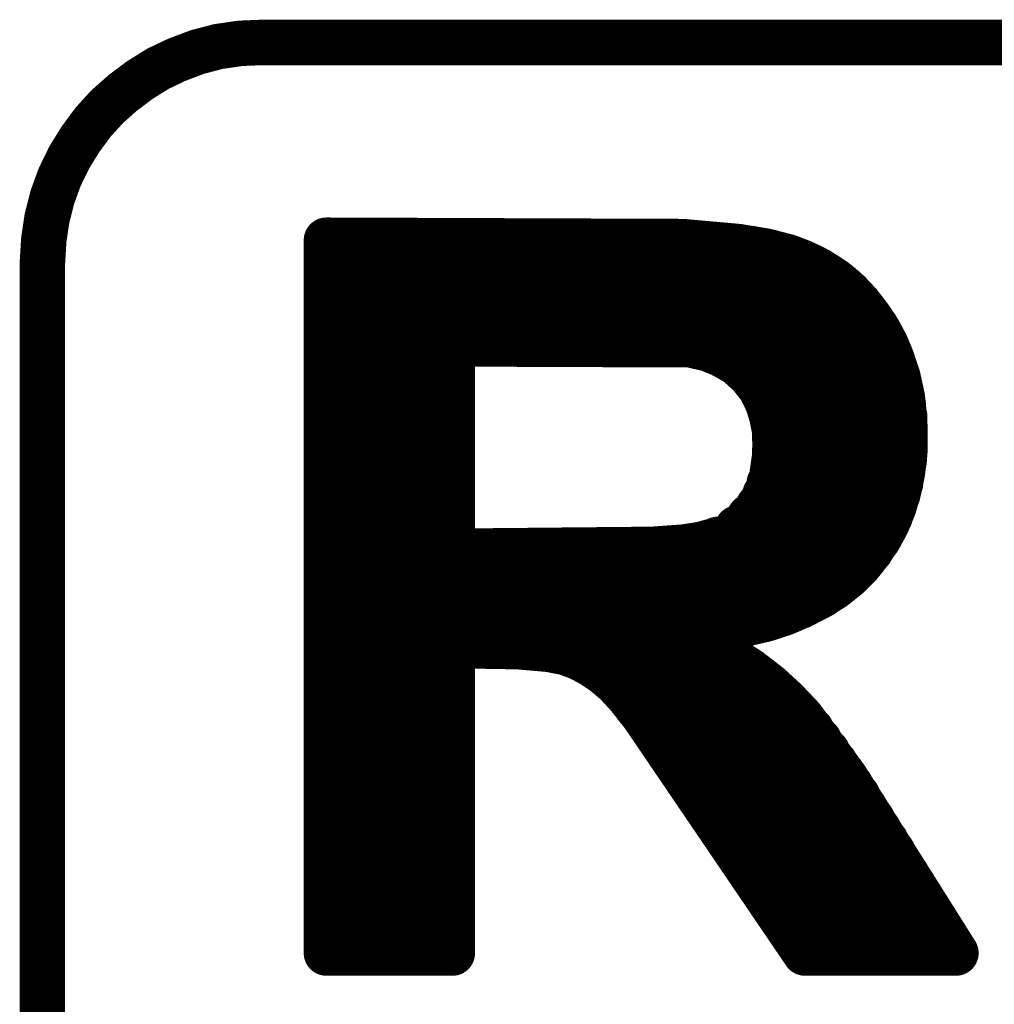
# Model space of a CAD drawing. Extents: x 41 to 150, y -27 to 62.
# Drawn here: x 71 to 72, y 23 to 24 of the extents above; entities that cross this region are included whole.
import ezdxf

# ---------------------------------------------------------------- set-up
doc = ezdxf.new("R2010")
doc.units = 0
doc.header["$MEASUREMENT"] = 0
doc.layers.add('TOPOVERLAY', color=2, linetype='CONTINUOUS')

msp = doc.modelspace()

# ---------------------------------------------------------------- linework, layer by layer
at = {"layer": 'TOPOVERLAY', "const_width": 0.05}
for points in [[(70.6961, 23.9091), (70.7191, 23.9151)], [(70.7191, 23.9151), (70.7431, 23.9186)], [(70.7431, 23.9186), (70.7675, 23.9196)], [(70.7675, 23.9196), (73.7924, 23.9196)], [(70.6736, 23.9006), (70.6961, 23.9091)], [(70.6526, 23.8906), (70.6736, 23.9006)], [(70.6326, 23.8781), (70.6526, 23.8906)], [(70.6141, 23.8642), (70.6326, 23.8781)], [(70.5966, 23.8487), (70.6141, 23.8642)], [(70.5812, 23.8317), (70.5966, 23.8487)], [(70.5672, 23.8127), (70.5812, 23.8317)], [(70.5552, 23.7932), (70.5672, 23.8127)], [(70.5447, 23.7717), (70.5552, 23.7932)], [(70.5367, 23.7497), (70.5447, 23.7717)], [(70.5307, 23.7262), (70.5367, 23.7497)], [(70.5272, 23.7027), (70.5307, 23.7262)], [(70.5257, 23.6778), (70.5272, 23.7027)], [(70.838, 23.7022), (71.2293, 23.7007)], [(70.838, 22.9187), (70.838, 23.7022)], [(71.2293, 23.7007), (71.2908, 23.6952)], [(70.838, 23.6932), (71.3043, 23.6932)], [(71.2908, 23.6952), (71.3212, 23.6902)], [(71.3212, 23.6902), (71.3462, 23.6837)], [(70.5257, 22.3785), (70.5257, 23.6778)], [(70.838, 23.6808), (71.3537, 23.6808)], [(71.3462, 23.6837), (71.3602, 23.6783)], [(71.3602, 23.6783), (71.3732, 23.6723)], [(70.838, 23.6688), (71.3797, 23.6688)], [(71.3732, 23.6723), (71.3852, 23.6653)], [(70.838, 23.6563), (71.3982, 23.6563)], [(71.3852, 23.6653), (71.3972, 23.6573)], [(71.3972, 23.6573), (71.4082, 23.6483)], [(70.838, 23.6443), (71.4127, 23.6443)], [(71.4182, 23.6383), (71.4277, 23.6273)], [(70.838, 23.6318), (71.4242, 23.6318)], [(71.4277, 23.6273), (71.4367, 23.6153)], [(70.838, 23.6193), (71.4337, 23.6193)], [(71.4367, 23.6153), (71.4452, 23.6023)], [(70.838, 23.6073), (71.4422, 23.6073)], [(71.4452, 23.6023), (71.4527, 23.5883)], [(70.838, 23.5948), (71.4492, 23.5948)], [(70.838, 23.5828), (70.9789, 23.5828)], [(70.9764, 23.5778), (70.9819, 23.5883)], [(70.9819, 23.5883), (71.2378, 23.5873)], [(71.2378, 23.5873), (71.2578, 23.5828)], [(71.2578, 23.5828), (71.2723, 23.5768)], [(71.2578, 23.5828), (71.4552, 23.5828)], [(71.4527, 23.5883), (71.4587, 23.5743)], [(70.838, 23.5703), (70.9764, 23.5703)], [(70.9764, 23.3729), (70.9764, 23.5778)], [(71.2723, 23.5768), (71.2893, 23.5673)], [(71.2848, 23.5703), (71.4602, 23.5703)], [(71.4587, 23.5743), (71.4662, 23.5523)], [(70.838, 23.5578), (70.9764, 23.5578)], [(71.2893, 23.5673), (71.3033, 23.5548)], [(71.3003, 23.5578), (71.4642, 23.5578)], [(71.3033, 23.5548), (71.3153, 23.5398)], [(71.4662, 23.5523), (71.4712, 23.5293)], [(70.838, 23.5458), (70.9764, 23.5458)], [(71.3113, 23.5458), (71.4677, 23.5458)], [(71.3153, 23.5398), (71.3232, 23.5233)], [(70.838, 23.5333), (70.9764, 23.5333)], [(71.3187, 23.5333), (71.4702, 23.5333)], [(71.4712, 23.5293), (71.4737, 23.5048)], [(70.838, 23.5213), (70.9764, 23.5213)], [(71.3232, 23.5233), (71.3277, 23.5088)], [(71.3242, 23.5213), (71.4722, 23.5213)], [(70.838, 23.5088), (70.9764, 23.5088)], [(71.3277, 23.5088), (71.3307, 23.4934)], [(71.3277, 23.5088), (71.4737, 23.5088)], [(71.4737, 23.5048), (71.4742, 23.4879)], [(70.838, 23.4964), (70.9764, 23.4964)], [(71.3302, 23.4964), (71.4742, 23.4964)], [(71.3307, 23.4934), (71.3312, 23.4774)], [(70.838, 23.4844), (70.9764, 23.4844)], [(71.3312, 23.4844), (71.4742, 23.4844)], [(71.4737, 23.4669), (71.4742, 23.4879)], [(70.838, 23.4719), (70.9764, 23.4719)], [(71.3307, 23.4634), (71.3312, 23.4774)], [(71.3312, 23.4719), (71.4742, 23.4719)], [(70.838, 23.4599), (70.9764, 23.4599)], [(71.3287, 23.4494), (71.3307, 23.4634)], [(71.3302, 23.4599), (71.4732, 23.4599)], [(71.4712, 23.4464), (71.4737, 23.4669)], [(70.838, 23.4474), (70.9764, 23.4474)], [(71.3282, 23.4474), (71.4712, 23.4474)], [(71.4672, 23.4274), (71.4712, 23.4464)], [(70.838, 23.4349), (70.9764, 23.4349)], [(71.3247, 23.4349), (71.4692, 23.4349)], [(71.4617, 23.4089), (71.4672, 23.4274)], [(70.838, 23.4229), (70.9764, 23.4229)], [(71.3202, 23.4229), (71.4662, 23.4229)], [(70.838, 23.4104), (70.9764, 23.4104)], [(71.3133, 23.4104), (71.4622, 23.4104)], [(71.4547, 23.3919), (71.4617, 23.4089)], [(70.838, 23.3984), (70.9764, 23.3984)], [(71.3033, 23.3984), (71.4577, 23.3984)], [(70.838, 23.3859), (70.9764, 23.3859)], [(71.2898, 23.3859), (71.4517, 23.3859)], [(71.4462, 23.3759), (71.4547, 23.3919)], [(70.838, 23.3734), (70.9764, 23.3734)], [(71.2683, 23.3734), (71.4447, 23.3734)], [(71.4357, 23.3604), (71.4462, 23.3759)], [(70.9889, 23.3604), (71.1963, 23.3624)], [(71.1963, 23.3624), (71.2308, 23.3649)], [(71.2308, 23.3649), (71.2503, 23.3679)], [(71.2503, 23.3679), (71.2608, 23.3709)], [(70.838, 23.3614), (70.9869, 23.3614)], [(71.1758, 23.3614), (71.4367, 23.3614)], [(71.4242, 23.3459), (71.4357, 23.3604)], [(70.838, 23.3489), (71.4267, 23.3489)], [(71.4112, 23.3329), (71.4242, 23.3459)], [(70.838, 23.3369), (71.4152, 23.3369)], [(71.3962, 23.3209), (71.4112, 23.3329)], [(70.838, 23.3244), (71.4007, 23.3244)], [(71.3797, 23.3105), (71.3962, 23.3209)], [(70.838, 23.312), (71.3827, 23.312)], [(71.3612, 23.301), (71.3797, 23.3105)], [(70.838, 23.3), (71.3592, 23.3)], [(71.3417, 23.2925), (71.3612, 23.301)], [(70.838, 23.2875), (71.3267, 23.2875)], [(71.3202, 23.2855), (71.3417, 23.2925)], [(71.2628, 23.269), (71.2843, 23.2775)], [(71.2843, 23.2775), (71.3202, 23.2855)], [(70.838, 23.2755), (71.2713, 23.2755)], [(71.2618, 23.258), (71.2628, 23.269)], [(70.838, 23.263), (71.2623, 23.263)], [(70.9764, 23.244), (70.9889, 23.2565)], [(70.9889, 23.2565), (71.0489, 23.2555)], [(71.0489, 23.2555), (71.0829, 23.2525)], [(70.838, 23.2505), (70.9789, 23.2505)], [(70.9764, 22.9187), (70.9764, 23.244)], [(71.0829, 23.2525), (71.1009, 23.249)], [(71.0929, 23.2505), (71.2698, 23.2505)], [(71.1009, 23.249), (71.1159, 23.2435)], [(71.1159, 23.2435), (71.1299, 23.236)], [(71.2673, 23.2525), (71.3033, 23.229)], [(70.838, 23.2385), (70.9764, 23.2385)], [(71.1264, 23.2385), (71.2898, 23.2385)], [(71.1299, 23.236), (71.1433, 23.227)], [(70.838, 23.226), (70.9764, 23.226)], [(71.1433, 23.227), (71.1563, 23.216)], [(71.1443, 23.226), (71.3073, 23.226)], [(71.3033, 23.229), (71.3247, 23.2125)], [(70.838, 23.214), (70.9764, 23.214)], [(71.1563, 23.216), (71.1693, 23.202)], [(71.1583, 23.214), (71.3227, 23.214)], [(71.3247, 23.2125), (71.3432, 23.1955)], [(70.838, 23.2015), (70.9764, 23.2015)], [(71.1693, 23.202), (71.1863, 23.1805)], [(71.1698, 23.2015), (71.3367, 23.2015)], [(71.3432, 23.1955), (71.3607, 23.177)], [(70.838, 23.189), (70.9764, 23.189)], [(71.1793, 23.189), (71.3492, 23.189)], [(71.1863, 23.1805), (71.3642, 22.9187)], [(70.838, 23.177), (70.9764, 23.177)], [(71.1888, 23.177), (71.3607, 23.177)], [(71.3607, 23.177), (71.4092, 23.1106)], [(70.838, 23.1645), (70.9764, 23.1645)], [(71.1978, 23.1645), (71.3707, 23.1645)], [(70.838, 23.1525), (70.9764, 23.1525)], [(71.2068, 23.1525), (71.3797, 23.1525)], [(70.838, 23.14), (70.9764, 23.14)], [(71.2153, 23.14), (71.3887, 23.14)], [(70.838, 23.1276), (70.9764, 23.1276)], [(71.2238, 23.1276), (71.3972, 23.1276)], [(70.838, 23.1156), (70.9764, 23.1156)], [(71.2323, 23.1156), (71.4057, 23.1156)], [(70.838, 23.1031), (70.9764, 23.1031)], [(71.2403, 23.1031), (71.4142, 23.1031)], [(71.4092, 23.1106), (71.5301, 22.9187)], [(70.838, 23.0911), (70.9764, 23.0911)], [(71.2488, 23.0911), (71.4222, 23.0911)], [(70.838, 23.0786), (70.9764, 23.0786)], [(71.2568, 23.0786), (71.4297, 23.0786)], [(70.838, 23.0661), (70.9764, 23.0661)], [(71.2653, 23.0661), (71.4377, 23.0661)], [(70.838, 23.0541), (70.9764, 23.0541)], [(71.2733, 23.0541), (71.4452, 23.0541)], [(70.838, 23.0416), (70.9764, 23.0416)], [(71.2818, 23.0416), (71.4532, 23.0416)], [(70.838, 23.0296), (70.9764, 23.0296)], [(71.2898, 23.0296), (71.4607, 23.0296)], [(70.838, 23.0171), (70.9764, 23.0171)], [(71.2983, 23.0171), (71.4682, 23.0171)], [(70.838, 23.0046), (70.9764, 23.0046)], [(71.3063, 23.0046), (71.4762, 23.0046)], [(70.838, 22.9926), (70.9764, 22.9926)], [(71.3148, 22.9926), (71.4837, 22.9926)], [(70.838, 22.9801), (70.9764, 22.9801)], [(71.3227, 22.9801), (71.4917, 22.9801)], [(70.838, 22.9681), (70.9764, 22.9681)], [(71.3312, 22.9681), (71.4991, 22.9681)], [(70.838, 22.9556), (70.9764, 22.9556)], [(71.3392, 22.9556), (71.5071, 22.9556)], [(70.838, 22.9432), (70.9764, 22.9432)], [(71.3477, 22.9432), (71.5146, 22.9432)], [(70.838, 22.9312), (70.9764, 22.9312)], [(71.3557, 22.9312), (71.5221, 22.9312)], [(70.838, 22.9187), (70.9764, 22.9187)], [(70.838, 22.9187), (70.9764, 22.9187)], [(71.3642, 22.9187), (71.5301, 22.9187)], [(71.3642, 22.9187), (71.5301, 22.9187)]]:
    msp.add_lwpolyline(points, dxfattribs=at)
at = {"layer": 'TOPOVERLAY', "const_width": 0.025}
for points in [[(70.7066, 23.9151, 1), (70.7316, 23.9151, 1)], [(70.7066, 23.9151, 1), (70.7316, 23.9151, 1)], [(70.7306, 23.9186, 1), (70.7556, 23.9186, 1)], [(70.7306, 23.9186, 1), (70.7556, 23.9186, 1)], [(70.7551, 23.9196, 1), (70.78, 23.9196, 1)], [(70.7551, 23.9196, 1), (70.78, 23.9196, 1)], [(70.6836, 23.9091, 1), (70.7086, 23.9091, 1)], [(70.6836, 23.9091, 1), (70.7086, 23.9091, 1)], [(70.6611, 23.9006, 1), (70.6861, 23.9006, 1)], [(70.6611, 23.9006, 1), (70.6861, 23.9006, 1)], [(70.6401, 23.8906, 1), (70.6651, 23.8906, 1)], [(70.6401, 23.8906, 1), (70.6651, 23.8906, 1)], [(70.6201, 23.8781, 1), (70.6451, 23.8781, 1)], [(70.6201, 23.8781, 1), (70.6451, 23.8781, 1)], [(70.6016, 23.8642, 1), (70.6266, 23.8642, 1)], [(70.6016, 23.8642, 1), (70.6266, 23.8642, 1)], [(70.5841, 23.8487, 1), (70.6091, 23.8487, 1)], [(70.5841, 23.8487, 1), (70.6091, 23.8487, 1)], [(70.5687, 23.8317, 1), (70.5936, 23.8317, 1)], [(70.5687, 23.8317, 1), (70.5936, 23.8317, 1)], [(70.5547, 23.8127, 1), (70.5797, 23.8127, 1)], [(70.5547, 23.8127, 1), (70.5797, 23.8127, 1)], [(70.5427, 23.7932, 1), (70.5677, 23.7932, 1)], [(70.5427, 23.7932, 1), (70.5677, 23.7932, 1)], [(70.5322, 23.7717, 1), (70.5572, 23.7717, 1)], [(70.5322, 23.7717, 1), (70.5572, 23.7717, 1)], [(70.5242, 23.7497, 1), (70.5492, 23.7497, 1)], [(70.5242, 23.7497, 1), (70.5492, 23.7497, 1)], [(70.5182, 23.7262, 1), (70.5432, 23.7262, 1)], [(70.5182, 23.7262, 1), (70.5432, 23.7262, 1)], [(70.5147, 23.7027, 1), (70.5397, 23.7027, 1)], [(70.5147, 23.7027, 1), (70.5397, 23.7027, 1)], [(70.8255, 23.7022, 1), (70.8505, 23.7022, 1)], [(70.8255, 23.7022, 1), (70.8505, 23.7022, 1)], [(71.2168, 23.7007, 1), (71.2418, 23.7007, 1)], [(71.2168, 23.7007, 1), (71.2418, 23.7007, 1)], [(70.8255, 23.6932, 1), (70.8505, 23.6932, 1)], [(71.2783, 23.6952, 1), (71.3033, 23.6952, 1)], [(71.2783, 23.6952, 1), (71.3033, 23.6952, 1)], [(71.2918, 23.6932, 1), (71.3167, 23.6932, 1)], [(71.3088, 23.6902, 1), (71.3337, 23.6902, 1)], [(71.3088, 23.6902, 1), (71.3337, 23.6902, 1)], [(70.5132, 23.6778, 1), (70.5382, 23.6778, 1)], [(70.5132, 23.6778, 1), (70.5382, 23.6778, 1)], [(70.8255, 23.6808, 1), (70.8505, 23.6808, 1)], [(71.3337, 23.6837, 1), (71.3587, 23.6837, 1)], [(71.3337, 23.6837, 1), (71.3587, 23.6837, 1)], [(71.3412, 23.6808, 1), (71.3662, 23.6808, 1)], [(71.3477, 23.6783, 1), (71.3727, 23.6783, 1)], [(71.3477, 23.6783, 1), (71.3727, 23.6783, 1)], [(70.8255, 23.6688, 1), (70.8505, 23.6688, 1)], [(71.3607, 23.6723, 1), (71.3857, 23.6723, 1)], [(71.3607, 23.6723, 1), (71.3857, 23.6723, 1)], [(71.3672, 23.6688, 1), (71.3922, 23.6688, 1)], [(70.8255, 23.6563, 1), (70.8505, 23.6563, 1)], [(71.3727, 23.6653, 1), (71.3977, 23.6653, 1)], [(71.3727, 23.6653, 1), (71.3977, 23.6653, 1)], [(71.3847, 23.6573, 1), (71.4097, 23.6573, 1)], [(71.3847, 23.6573, 1), (71.4097, 23.6573, 1)], [(71.3857, 23.6563, 1), (71.4107, 23.6563, 1)], [(70.8255, 23.6443, 1), (70.8505, 23.6443, 1)], [(71.3957, 23.6483, 1), (71.4207, 23.6483, 1)], [(71.4002, 23.6443, 1), (71.4252, 23.6443, 1)], [(71.4057, 23.6383, 1), (71.4307, 23.6383, 1)], [(70.8255, 23.6318, 1), (70.8505, 23.6318, 1)], [(71.4117, 23.6318, 1), (71.4367, 23.6318, 1)], [(71.4152, 23.6273, 1), (71.4402, 23.6273, 1)], [(71.4152, 23.6273, 1), (71.4402, 23.6273, 1)], [(70.8255, 23.6193, 1), (70.8505, 23.6193, 1)], [(71.4212, 23.6193, 1), (71.4462, 23.6193, 1)], [(71.4242, 23.6153, 1), (71.4492, 23.6153, 1)], [(71.4242, 23.6153, 1), (71.4492, 23.6153, 1)], [(70.8255, 23.6073, 1), (70.8505, 23.6073, 1)], [(71.4297, 23.6073, 1), (71.4547, 23.6073, 1)], [(71.4327, 23.6023, 1), (71.4577, 23.6023, 1)], [(71.4327, 23.6023, 1), (71.4577, 23.6023, 1)], [(70.8255, 23.5948, 1), (70.8505, 23.5948, 1)], [(71.4367, 23.5948, 1), (71.4617, 23.5948, 1)], [(70.8255, 23.5828, 1), (70.8505, 23.5828, 1)], [(70.9664, 23.5828, 1), (70.9914, 23.5828, 1)], [(70.9694, 23.5883, 1), (70.9944, 23.5883, 1)], [(70.9694, 23.5883, 1), (70.9944, 23.5883, 1)], [(71.2253, 23.5873, 1), (71.2503, 23.5873, 1)], [(71.2253, 23.5873, 1), (71.2503, 23.5873, 1)], [(71.2453, 23.5828, 1), (71.2703, 23.5828, 1)], [(71.2453, 23.5828, 1), (71.2703, 23.5828, 1)], [(71.2453, 23.5828, 1), (71.2703, 23.5828, 1)], [(71.4402, 23.5883, 1), (71.4652, 23.5883, 1)], [(71.4402, 23.5883, 1), (71.4652, 23.5883, 1)], [(71.4427, 23.5828, 1), (71.4677, 23.5828, 1)], [(70.8255, 23.5703, 1), (70.8505, 23.5703, 1)], [(70.9639, 23.5778, 1), (70.9889, 23.5778, 1)], [(70.9639, 23.5778, 1), (70.9889, 23.5778, 1)], [(70.9639, 23.5703, 1), (70.9889, 23.5703, 1)], [(71.2598, 23.5768, 1), (71.2848, 23.5768, 1)], [(71.2598, 23.5768, 1), (71.2848, 23.5768, 1)], [(71.2723, 23.5703, 1), (71.2973, 23.5703, 1)], [(71.4462, 23.5743, 1), (71.4712, 23.5743, 1)], [(71.4462, 23.5743, 1), (71.4712, 23.5743, 1)], [(71.4477, 23.5703, 1), (71.4727, 23.5703, 1)], [(70.8255, 23.5578, 1), (70.8505, 23.5578, 1)], [(70.9639, 23.5578, 1), (70.9889, 23.5578, 1)], [(71.2768, 23.5673, 1), (71.3018, 23.5673, 1)], [(71.2768, 23.5673, 1), (71.3018, 23.5673, 1)], [(71.2878, 23.5578, 1), (71.3128, 23.5578, 1)], [(71.4517, 23.5578, 1), (71.4767, 23.5578, 1)], [(71.2908, 23.5548, 1), (71.3158, 23.5548, 1)], [(71.2908, 23.5548, 1), (71.3158, 23.5548, 1)], [(71.4537, 23.5523, 1), (71.4787, 23.5523, 1)], [(71.4537, 23.5523, 1), (71.4787, 23.5523, 1)], [(70.8255, 23.5458, 1), (70.8505, 23.5458, 1)], [(70.9639, 23.5458, 1), (70.9889, 23.5458, 1)], [(71.2988, 23.5458, 1), (71.3237, 23.5458, 1)], [(71.3028, 23.5398, 1), (71.3277, 23.5398, 1)], [(71.3028, 23.5398, 1), (71.3277, 23.5398, 1)], [(71.4552, 23.5458, 1), (71.4802, 23.5458, 1)], [(70.8255, 23.5333, 1), (70.8505, 23.5333, 1)], [(70.9639, 23.5333, 1), (70.9889, 23.5333, 1)], [(71.3063, 23.5333, 1), (71.3312, 23.5333, 1)], [(71.4577, 23.5333, 1), (71.4827, 23.5333, 1)], [(71.4587, 23.5293, 1), (71.4837, 23.5293, 1)], [(71.4587, 23.5293, 1), (71.4837, 23.5293, 1)], [(70.8255, 23.5213, 1), (70.8505, 23.5213, 1)], [(70.9639, 23.5213, 1), (70.9889, 23.5213, 1)], [(71.3108, 23.5233, 1), (71.3357, 23.5233, 1)], [(71.3108, 23.5233, 1), (71.3357, 23.5233, 1)], [(71.3118, 23.5213, 1), (71.3367, 23.5213, 1)], [(71.4597, 23.5213, 1), (71.4847, 23.5213, 1)], [(70.8255, 23.5088, 1), (70.8505, 23.5088, 1)], [(70.9639, 23.5088, 1), (70.9889, 23.5088, 1)], [(71.3153, 23.5088, 1), (71.3402, 23.5088, 1)], [(71.3153, 23.5088, 1), (71.3402, 23.5088, 1)], [(71.3153, 23.5088, 1), (71.3402, 23.5088, 1)], [(71.4612, 23.5088, 1), (71.4862, 23.5088, 1)], [(71.4612, 23.5048, 1), (71.4862, 23.5048, 1)], [(71.4612, 23.5048, 1), (71.4862, 23.5048, 1)], [(70.8255, 23.4964, 1), (70.8505, 23.4964, 1)], [(70.9639, 23.4964, 1), (70.9889, 23.4964, 1)], [(71.3178, 23.4964, 1), (71.3427, 23.4964, 1)], [(71.3182, 23.4934, 1), (71.3432, 23.4934, 1)], [(71.3182, 23.4934, 1), (71.3432, 23.4934, 1)], [(71.4617, 23.4964, 1), (71.4867, 23.4964, 1)], [(70.8255, 23.4844, 1), (70.8505, 23.4844, 1)], [(70.9639, 23.4844, 1), (70.9889, 23.4844, 1)], [(71.3187, 23.4844, 1), (71.3437, 23.4844, 1)], [(71.4617, 23.4879, 1), (71.4867, 23.4879, 1)], [(71.4617, 23.4879, 1), (71.4867, 23.4879, 1)], [(71.4617, 23.4844, 1), (71.4867, 23.4844, 1)], [(70.8255, 23.4719, 1), (70.8505, 23.4719, 1)], [(70.9639, 23.4719, 1), (70.9889, 23.4719, 1)], [(71.3187, 23.4774, 1), (71.3437, 23.4774, 1)], [(71.3187, 23.4774, 1), (71.3437, 23.4774, 1)], [(71.3187, 23.4719, 1), (71.3437, 23.4719, 1)], [(71.4617, 23.4719, 1), (71.4867, 23.4719, 1)], [(70.8255, 23.4599, 1), (70.8505, 23.4599, 1)], [(70.9639, 23.4599, 1), (70.9889, 23.4599, 1)], [(71.3178, 23.4599, 1), (71.3427, 23.4599, 1)], [(71.3182, 23.4634, 1), (71.3432, 23.4634, 1)], [(71.3182, 23.4634, 1), (71.3432, 23.4634, 1)], [(71.4607, 23.4599, 1), (71.4857, 23.4599, 1)], [(71.4612, 23.4669, 1), (71.4862, 23.4669, 1)], [(71.4612, 23.4669, 1), (71.4862, 23.4669, 1)], [(71.3163, 23.4494, 1), (71.3412, 23.4494, 1)], [(70.8255, 23.4474, 1), (70.8505, 23.4474, 1)], [(70.9639, 23.4474, 1), (70.9889, 23.4474, 1)], [(71.3158, 23.4474, 1), (71.3407, 23.4474, 1)], [(71.4587, 23.4474, 1), (71.4837, 23.4474, 1)], [(71.4587, 23.4464, 1), (71.4837, 23.4464, 1)], [(71.4587, 23.4464, 1), (71.4837, 23.4464, 1)], [(70.8255, 23.4349, 1), (70.8505, 23.4349, 1)], [(70.9639, 23.4349, 1), (70.9889, 23.4349, 1)], [(71.3123, 23.4349, 1), (71.3372, 23.4349, 1)], [(71.4547, 23.4274, 1), (71.4797, 23.4274, 1)], [(71.4547, 23.4274, 1), (71.4797, 23.4274, 1)], [(71.4567, 23.4349, 1), (71.4817, 23.4349, 1)], [(70.8255, 23.4229, 1), (70.8505, 23.4229, 1)], [(70.9639, 23.4229, 1), (70.9889, 23.4229, 1)], [(71.3078, 23.4229, 1), (71.3327, 23.4229, 1)], [(71.4537, 23.4229, 1), (71.4787, 23.4229, 1)], [(70.8255, 23.4104, 1), (70.8505, 23.4104, 1)], [(70.9639, 23.4104, 1), (70.9889, 23.4104, 1)], [(71.3008, 23.4104, 1), (71.3257, 23.4104, 1)], [(71.4492, 23.4089, 1), (71.4742, 23.4089, 1)], [(71.4492, 23.4089, 1), (71.4742, 23.4089, 1)], [(71.4497, 23.4104, 1), (71.4747, 23.4104, 1)], [(70.8255, 23.3984, 1), (70.8505, 23.3984, 1)], [(70.9639, 23.3984, 1), (70.9889, 23.3984, 1)], [(71.2908, 23.3984, 1), (71.3158, 23.3984, 1)], [(71.4452, 23.3984, 1), (71.4702, 23.3984, 1)], [(70.8255, 23.3859, 1), (70.8505, 23.3859, 1)], [(70.9639, 23.3859, 1), (70.9889, 23.3859, 1)], [(71.2773, 23.3859, 1), (71.3023, 23.3859, 1)], [(71.4392, 23.3859, 1), (71.4642, 23.3859, 1)], [(71.4422, 23.3919, 1), (71.4672, 23.3919, 1)], [(71.4422, 23.3919, 1), (71.4672, 23.3919, 1)], [(70.8255, 23.3734, 1), (70.8505, 23.3734, 1)], [(70.9639, 23.3734, 1), (70.9889, 23.3734, 1)], [(71.2558, 23.3734, 1), (71.2808, 23.3734, 1)], [(71.4322, 23.3734, 1), (71.4572, 23.3734, 1)], [(71.4337, 23.3759, 1), (71.4587, 23.3759, 1)], [(71.4337, 23.3759, 1), (71.4587, 23.3759, 1)], [(70.9639, 23.3729, 1), (70.9889, 23.3729, 1)], [(71.1838, 23.3624, 1), (71.2088, 23.3624, 1)], [(71.1838, 23.3624, 1), (71.2088, 23.3624, 1)], [(71.2183, 23.3649, 1), (71.2433, 23.3649, 1)], [(71.2183, 23.3649, 1), (71.2433, 23.3649, 1)], [(71.2378, 23.3679, 1), (71.2628, 23.3679, 1)], [(71.2378, 23.3679, 1), (71.2628, 23.3679, 1)], [(71.2483, 23.3709, 1), (71.2733, 23.3709, 1)], [(70.8255, 23.3614, 1), (70.8505, 23.3614, 1)], [(70.9744, 23.3614, 1), (70.9994, 23.3614, 1)], [(70.9764, 23.3604, 1), (71.0014, 23.3604, 1)], [(71.1633, 23.3614, 1), (71.1883, 23.3614, 1)], [(71.4232, 23.3604, 1), (71.4482, 23.3604, 1)], [(71.4232, 23.3604, 1), (71.4482, 23.3604, 1)], [(71.4242, 23.3614, 1), (71.4492, 23.3614, 1)], [(70.8255, 23.3489, 1), (70.8505, 23.3489, 1)], [(71.4117, 23.3459, 1), (71.4367, 23.3459, 1)], [(71.4117, 23.3459, 1), (71.4367, 23.3459, 1)], [(71.4142, 23.3489, 1), (71.4392, 23.3489, 1)], [(70.8255, 23.3369, 1), (70.8505, 23.3369, 1)], [(71.3987, 23.3329, 1), (71.4237, 23.3329, 1)], [(71.3987, 23.3329, 1), (71.4237, 23.3329, 1)], [(71.4027, 23.3369, 1), (71.4277, 23.3369, 1)], [(70.8255, 23.3244, 1), (70.8505, 23.3244, 1)], [(71.3837, 23.3209, 1), (71.4087, 23.3209, 1)], [(71.3837, 23.3209, 1), (71.4087, 23.3209, 1)], [(71.3882, 23.3244, 1), (71.4132, 23.3244, 1)], [(70.8255, 23.312, 1), (70.8505, 23.312, 1)], [(71.3672, 23.3105, 1), (71.3922, 23.3105, 1)], [(71.3672, 23.3105, 1), (71.3922, 23.3105, 1)], [(71.3702, 23.312, 1), (71.3952, 23.312, 1)], [(70.8255, 23.3, 1), (70.8505, 23.3, 1)], [(71.3467, 23.3, 1), (71.3717, 23.3, 1)], [(71.3487, 23.301, 1), (71.3737, 23.301, 1)], [(71.3487, 23.301, 1), (71.3737, 23.301, 1)], [(70.8255, 23.2875, 1), (70.8505, 23.2875, 1)], [(71.3143, 23.2875, 1), (71.3392, 23.2875, 1)], [(71.3292, 23.2925, 1), (71.3542, 23.2925, 1)], [(71.3292, 23.2925, 1), (71.3542, 23.2925, 1)], [(71.2718, 23.2775, 1), (71.2968, 23.2775, 1)], [(71.2718, 23.2775, 1), (71.2968, 23.2775, 1)], [(71.3078, 23.2855, 1), (71.3327, 23.2855, 1)], [(71.3078, 23.2855, 1), (71.3327, 23.2855, 1)], [(70.8255, 23.2755, 1), (70.8505, 23.2755, 1)], [(71.2503, 23.269, 1), (71.2753, 23.269, 1)], [(71.2503, 23.269, 1), (71.2753, 23.269, 1)], [(71.2588, 23.2755, 1), (71.2838, 23.2755, 1)], [(70.8255, 23.263, 1), (70.8505, 23.263, 1)], [(70.9764, 23.2565, 1), (71.0014, 23.2565, 1)], [(70.9764, 23.2565, 1), (71.0014, 23.2565, 1)], [(71.0364, 23.2555, 1), (71.0614, 23.2555, 1)], [(71.0364, 23.2555, 1), (71.0614, 23.2555, 1)], [(71.2493, 23.258, 1), (71.2743, 23.258, 1)], [(71.2498, 23.263, 1), (71.2748, 23.263, 1)], [(70.8255, 23.2505, 1), (70.8505, 23.2505, 1)], [(70.9639, 23.244, 1), (70.9889, 23.244, 1)], [(70.9639, 23.244, 1), (70.9889, 23.244, 1)], [(70.9664, 23.2505, 1), (70.9914, 23.2505, 1)], [(71.0704, 23.2525, 1), (71.0954, 23.2525, 1)], [(71.0704, 23.2525, 1), (71.0954, 23.2525, 1)], [(71.0804, 23.2505, 1), (71.1054, 23.2505, 1)], [(71.0884, 23.249, 1), (71.1134, 23.249, 1)], [(71.0884, 23.249, 1), (71.1134, 23.249, 1)], [(71.1034, 23.2435, 1), (71.1284, 23.2435, 1)], [(71.1034, 23.2435, 1), (71.1284, 23.2435, 1)], [(71.2548, 23.2525, 1), (71.2798, 23.2525, 1)], [(71.2573, 23.2505, 1), (71.2823, 23.2505, 1)], [(70.8255, 23.2385, 1), (70.8505, 23.2385, 1)], [(70.9639, 23.2385, 1), (70.9889, 23.2385, 1)], [(71.1139, 23.2385, 1), (71.1388, 23.2385, 1)], [(71.1174, 23.236, 1), (71.1423, 23.236, 1)], [(71.1174, 23.236, 1), (71.1423, 23.236, 1)], [(71.2773, 23.2385, 1), (71.3023, 23.2385, 1)], [(70.8255, 23.226, 1), (70.8505, 23.226, 1)], [(70.9639, 23.226, 1), (70.9889, 23.226, 1)], [(71.1309, 23.227, 1), (71.1558, 23.227, 1)], [(71.1309, 23.227, 1), (71.1558, 23.227, 1)], [(71.1319, 23.226, 1), (71.1568, 23.226, 1)], [(71.2908, 23.229, 1), (71.3158, 23.229, 1)], [(71.2908, 23.229, 1), (71.3158, 23.229, 1)], [(71.2948, 23.226, 1), (71.3197, 23.226, 1)], [(70.8255, 23.214, 1), (70.8505, 23.214, 1)], [(70.9639, 23.214, 1), (70.9889, 23.214, 1)], [(71.1438, 23.216, 1), (71.1688, 23.216, 1)], [(71.1438, 23.216, 1), (71.1688, 23.216, 1)], [(71.1458, 23.214, 1), (71.1708, 23.214, 1)], [(71.3103, 23.214, 1), (71.3352, 23.214, 1)], [(71.3123, 23.2125, 1), (71.3372, 23.2125, 1)], [(71.3123, 23.2125, 1), (71.3372, 23.2125, 1)], [(70.8255, 23.2015, 1), (70.8505, 23.2015, 1)], [(70.9639, 23.2015, 1), (70.9889, 23.2015, 1)], [(71.1568, 23.202, 1), (71.1818, 23.202, 1)], [(71.1568, 23.202, 1), (71.1818, 23.202, 1)], [(71.1573, 23.2015, 1), (71.1823, 23.2015, 1)], [(71.3242, 23.2015, 1), (71.3492, 23.2015, 1)], [(71.3307, 23.1955, 1), (71.3557, 23.1955, 1)], [(71.3307, 23.1955, 1), (71.3557, 23.1955, 1)], [(70.8255, 23.189, 1), (70.8505, 23.189, 1)], [(70.9639, 23.189, 1), (70.9889, 23.189, 1)], [(71.1668, 23.189, 1), (71.1918, 23.189, 1)], [(71.1738, 23.1805, 1), (71.1988, 23.1805, 1)], [(71.1738, 23.1805, 1), (71.1988, 23.1805, 1)], [(71.3367, 23.189, 1), (71.3617, 23.189, 1)], [(70.8255, 23.177, 1), (70.8505, 23.177, 1)], [(70.9639, 23.177, 1), (70.9889, 23.177, 1)], [(71.1763, 23.177, 1), (71.2013, 23.177, 1)], [(71.3482, 23.177, 1), (71.3732, 23.177, 1)], [(71.3482, 23.177, 1), (71.3732, 23.177, 1)], [(71.3482, 23.177, 1), (71.3732, 23.177, 1)], [(70.8255, 23.1645, 1), (70.8505, 23.1645, 1)], [(70.9639, 23.1645, 1), (70.9889, 23.1645, 1)], [(71.1853, 23.1645, 1), (71.2103, 23.1645, 1)], [(71.3582, 23.1645, 1), (71.3832, 23.1645, 1)], [(70.8255, 23.1525, 1), (70.8505, 23.1525, 1)], [(70.9639, 23.1525, 1), (70.9889, 23.1525, 1)], [(71.1943, 23.1525, 1), (71.2193, 23.1525, 1)], [(71.3672, 23.1525, 1), (71.3922, 23.1525, 1)], [(70.8255, 23.14, 1), (70.8505, 23.14, 1)], [(70.9639, 23.14, 1), (70.9889, 23.14, 1)], [(71.2028, 23.14, 1), (71.2278, 23.14, 1)], [(71.3762, 23.14, 1), (71.4012, 23.14, 1)], [(70.8255, 23.1276, 1), (70.8505, 23.1276, 1)], [(70.9639, 23.1276, 1), (70.9889, 23.1276, 1)], [(71.2113, 23.1276, 1), (71.2363, 23.1276, 1)], [(71.3847, 23.1276, 1), (71.4097, 23.1276, 1)], [(70.8255, 23.1156, 1), (70.8505, 23.1156, 1)], [(70.9639, 23.1156, 1), (70.9889, 23.1156, 1)], [(71.2198, 23.1156, 1), (71.2448, 23.1156, 1)], [(71.3932, 23.1156, 1), (71.4182, 23.1156, 1)], [(70.8255, 23.1031, 1), (70.8505, 23.1031, 1)], [(70.9639, 23.1031, 1), (70.9889, 23.1031, 1)], [(71.2278, 23.1031, 1), (71.2528, 23.1031, 1)], [(71.3967, 23.1106, 1), (71.4217, 23.1106, 1)], [(71.3967, 23.1106, 1), (71.4217, 23.1106, 1)], [(71.4017, 23.1031, 1), (71.4267, 23.1031, 1)], [(70.8255, 23.0911, 1), (70.8505, 23.0911, 1)], [(70.9639, 23.0911, 1), (70.9889, 23.0911, 1)], [(71.2363, 23.0911, 1), (71.2613, 23.0911, 1)], [(71.4097, 23.0911, 1), (71.4347, 23.0911, 1)], [(70.8255, 23.0786, 1), (70.8505, 23.0786, 1)], [(70.9639, 23.0786, 1), (70.9889, 23.0786, 1)], [(71.2443, 23.0786, 1), (71.2693, 23.0786, 1)], [(71.4172, 23.0786, 1), (71.4422, 23.0786, 1)], [(70.8255, 23.0661, 1), (70.8505, 23.0661, 1)], [(70.9639, 23.0661, 1), (70.9889, 23.0661, 1)], [(71.2528, 23.0661, 1), (71.2778, 23.0661, 1)], [(71.4252, 23.0661, 1), (71.4502, 23.0661, 1)], [(70.8255, 23.0541, 1), (70.8505, 23.0541, 1)], [(70.9639, 23.0541, 1), (70.9889, 23.0541, 1)], [(71.2608, 23.0541, 1), (71.2858, 23.0541, 1)], [(71.4327, 23.0541, 1), (71.4577, 23.0541, 1)], [(70.8255, 23.0416, 1), (70.8505, 23.0416, 1)], [(70.9639, 23.0416, 1), (70.9889, 23.0416, 1)], [(71.2693, 23.0416, 1), (71.2943, 23.0416, 1)], [(71.4407, 23.0416, 1), (71.4657, 23.0416, 1)], [(70.8255, 23.0296, 1), (70.8505, 23.0296, 1)], [(70.9639, 23.0296, 1), (70.9889, 23.0296, 1)], [(71.2773, 23.0296, 1), (71.3023, 23.0296, 1)], [(71.4482, 23.0296, 1), (71.4732, 23.0296, 1)], [(70.8255, 23.0171, 1), (70.8505, 23.0171, 1)], [(70.9639, 23.0171, 1), (70.9889, 23.0171, 1)], [(71.2858, 23.0171, 1), (71.3108, 23.0171, 1)], [(71.4557, 23.0171, 1), (71.4807, 23.0171, 1)], [(70.8255, 23.0046, 1), (70.8505, 23.0046, 1)], [(70.9639, 23.0046, 1), (70.9889, 23.0046, 1)], [(71.2938, 23.0046, 1), (71.3187, 23.0046, 1)], [(71.4637, 23.0046, 1), (71.4887, 23.0046, 1)], [(70.8255, 22.9926, 1), (70.8505, 22.9926, 1)], [(70.9639, 22.9926, 1), (70.9889, 22.9926, 1)], [(71.3023, 22.9926, 1), (71.3272, 22.9926, 1)], [(71.4712, 22.9926, 1), (71.4962, 22.9926, 1)], [(70.8255, 22.9801, 1), (70.8505, 22.9801, 1)], [(70.9639, 22.9801, 1), (70.9889, 22.9801, 1)], [(71.3103, 22.9801, 1), (71.3352, 22.9801, 1)], [(71.4792, 22.9801, 1), (71.5041, 22.9801, 1)], [(70.8255, 22.9681, 1), (70.8505, 22.9681, 1)], [(70.9639, 22.9681, 1), (70.9889, 22.9681, 1)], [(71.3187, 22.9681, 1), (71.3437, 22.9681, 1)], [(71.4867, 22.9681, 1), (71.5116, 22.9681, 1)], [(70.8255, 22.9556, 1), (70.8505, 22.9556, 1)], [(70.9639, 22.9556, 1), (70.9889, 22.9556, 1)], [(71.3267, 22.9556, 1), (71.3517, 22.9556, 1)], [(71.4947, 22.9556, 1), (71.5196, 22.9556, 1)], [(70.8255, 22.9432, 1), (70.8505, 22.9432, 1)], [(70.9639, 22.9432, 1), (70.9889, 22.9432, 1)], [(71.3352, 22.9432, 1), (71.3602, 22.9432, 1)], [(71.5021, 22.9432, 1), (71.5271, 22.9432, 1)], [(70.8255, 22.9312, 1), (70.8505, 22.9312, 1)], [(70.9639, 22.9312, 1), (70.9889, 22.9312, 1)], [(71.3432, 22.9312, 1), (71.3682, 22.9312, 1)], [(71.5096, 22.9312, 1), (71.5346, 22.9312, 1)], [(70.8255, 22.9187, 1), (70.8505, 22.9187, 1)], [(70.8255, 22.9187, 1), (70.8505, 22.9187, 1)], [(70.8255, 22.9187, 1), (70.8505, 22.9187, 1)], [(70.9639, 22.9187, 1), (70.9889, 22.9187, 1)], [(70.9639, 22.9187, 1), (70.9889, 22.9187, 1)], [(70.9639, 22.9187, 1), (70.9889, 22.9187, 1)], [(71.3517, 22.9187, 1), (71.3767, 22.9187, 1)], [(71.3517, 22.9187, 1), (71.3767, 22.9187, 1)], [(71.3517, 22.9187, 1), (71.3767, 22.9187, 1)], [(71.5176, 22.9187, 1), (71.5426, 22.9187, 1)], [(71.5176, 22.9187, 1), (71.5426, 22.9187, 1)], [(71.5176, 22.9187, 1), (71.5426, 22.9187, 1)]]:
    msp.add_lwpolyline(points, format="xyb", close=True, dxfattribs=at)

doc.saveas('drawing.dxf')
